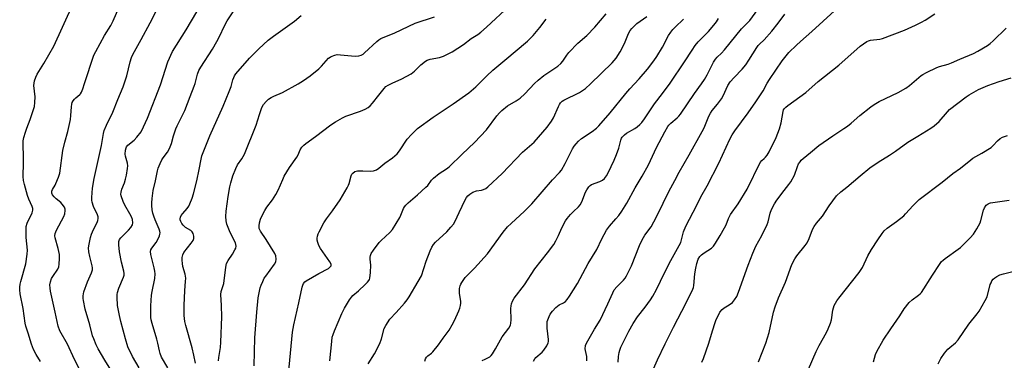
# Model space of a CAD drawing. Units: inches. Extents: x 1213767 to 1219767, y 521456 to 525456.
# Drawn here: x 1218424 to 1218843, y 523530 to 523675 of the extents above; entities that cross this region are included whole.
import ezdxf

# ---------------------------------------------------------------- set-up
doc = ezdxf.new("R2010")
doc.units = ezdxf.units.IN
doc.header["$MEASUREMENT"] = 0
doc.layers.add('Undefined', color=1, linetype='Continuous')

msp = doc.modelspace()

# ---------------------------------------------------------------- linework, layer by layer
at = {"layer": 'Undefined'}
for points in [[(1218463.75, 523524.52, 322), (1218460.1, 523530.57, 322), (1218457.36, 523535.3, 322), (1218456.44, 523537.11, 322), (1218455.4, 523539.57, 322), (1218454.94, 523540.94, 322), (1218453.77, 523545.61, 322), (1218451.75, 523552.27, 322), (1218451.03, 523555.92, 322), (1218450.93, 523556.76, 322), (1218450.94, 523557.92, 322), (1218451.04, 523558.77, 322), (1218451.23, 523559.63, 322), (1218452.74, 523563.81, 322), (1218454.52, 523567.66, 322), (1218454.85, 523569, 322), (1218454.89, 523569.82, 322), (1218454.8, 523570.64, 322), (1218453.68, 523574.72, 322), (1218453.29, 523576.65, 322), (1218453.25, 523578.4, 322), (1218453.43, 523579.86, 322), (1218454.06, 523582.78, 322), (1218454.45, 523584.22, 322), (1218455.27, 523586.08, 322), (1218456.89, 523589.19, 322), (1218457.2, 523589.97, 322), (1218457.35, 523590.76, 322), (1218457.23, 523591.58, 322), (1218456.96, 523592.4, 322), (1218455.28, 523596, 322), (1218454.77, 523597.79, 322), (1218454.66, 523598.59, 322), (1218454.64, 523599.74, 322), (1218454.83, 523603.79, 322), (1218455.54, 523607.88, 322), (1218458.69, 523621.84, 322), (1218459.58, 523626.94, 322), (1218459.9, 523628.3, 322), (1218460.79, 523630.49, 322), (1218463.52, 523636.14, 322), (1218465.67, 523641.54, 322), (1218467.95, 523646.86, 322), (1218469.43, 523651.49, 322), (1218470.84, 523657.47, 322), (1218471.45, 523659.35, 322), (1218471.98, 523660.67, 322), (1218475.53, 523666.99, 322), (1218479.33, 523674.11, 322), (1218486.47, 523688.05, 322)], [(1218432.81, 523530.02, 318), (1218430.9, 523533, 318), (1218429.85, 523535.12, 318), (1218428.99, 523537.35, 318), (1218427.47, 523541.96, 318), (1218426.61, 523544.97, 318), (1218426.29, 523546.35, 318), (1218425.42, 523552.56, 318), (1218424.14, 523558.74, 318), (1218423.94, 523560.49, 318), (1218423.93, 523561.63, 318), (1218424.11, 523562.95, 318), (1218424.36, 523564.05, 318), (1218426.52, 523571.54, 318), (1218427.16, 523575.61, 318), (1218427.22, 523577.34, 318), (1218426.71, 523582.74, 318), (1218426.63, 523586.01, 318), (1218426.71, 523587.48, 318), (1218427.12, 523588.81, 318), (1218429.26, 523593.25, 318), (1218429.54, 523594.34, 318), (1218429.45, 523595.14, 318), (1218429.21, 523595.93, 318), (1218427.86, 523599, 318), (1218427.31, 523600.58, 318), (1218425.93, 523605.28, 318), (1218425.56, 523606.99, 318), (1218425.43, 523608.68, 318), (1218425.58, 523614.5, 318), (1218425.55, 523618, 318), (1218425.41, 523621.35, 318), (1218425.46, 523623.93, 318), (1218425.67, 523625.35, 318), (1218426.33, 523627.62, 318), (1218426.91, 523629.29, 318), (1218428.44, 523632.98, 318), (1218429.71, 523636.85, 318), (1218430.17, 523638.53, 318), (1218430.36, 523640.26, 318), (1218430.44, 523642.6, 318), (1218429.99, 523647.43, 318), (1218430.28, 523649.39, 318), (1218430.74, 523651.02, 318), (1218431.42, 523652.31, 318), (1218434.19, 523656.81, 318), (1218438.43, 523664.1, 318), (1218446.51, 523681.88, 318)], [(1218449.17, 523527.04, 320), (1218447.21, 523530.87, 320), (1218444.2, 523537.33, 320), (1218440.98, 523543.05, 320), (1218440.22, 523544.97, 320), (1218439.05, 523551.02, 320), (1218437.02, 523559.87, 320), (1218436.84, 523561.22, 320), (1218436.8, 523562.55, 320), (1218437.04, 523563.93, 320), (1218437.5, 523565.25, 320), (1218438.04, 523566.21, 320), (1218440.1, 523569.33, 320), (1218440.54, 523570.31, 320), (1218440.78, 523571.4, 320), (1218440.89, 523573.77, 320), (1218440.8, 523575.54, 320), (1218440.24, 523578.08, 320), (1218439.03, 523582.58, 320), (1218438.92, 523583.39, 320), (1218439, 523584.39, 320), (1218439.25, 523585.16, 320), (1218439.61, 523585.93, 320), (1218442.75, 523591.71, 320), (1218443.1, 523592.8, 320), (1218443.26, 523594.25, 320), (1218443.2, 523594.82, 320), (1218442.93, 523595.58, 320), (1218442.02, 523596.97, 320), (1218441.43, 523597.57, 320), (1218439.41, 523599.21, 320), (1218438.6, 523600.04, 320), (1218437.88, 523600.91, 320), (1218437.54, 523601.61, 320), (1218437.55, 523602.41, 320), (1218437.82, 523603.17, 320), (1218438.97, 523604.98, 320), (1218439.36, 523605.75, 320), (1218440.41, 523608.45, 320), (1218440.93, 523610.09, 320), (1218442.28, 523619.71, 320), (1218443.17, 523623.33, 320), (1218444.44, 523627.91, 320), (1218445.49, 523632.89, 320), (1218445.71, 523634.63, 320), (1218445.91, 523638.35, 320), (1218446.07, 523639.43, 320), (1218446.29, 523640.21, 320), (1218446.7, 523640.94, 320), (1218447.23, 523641.61, 320), (1218447.85, 523642.22, 320), (1218449.45, 523643.53, 320), (1218449.79, 523643.94, 320), (1218450.21, 523644.65, 320), (1218450.77, 523645.98, 320), (1218451.55, 523648.21, 320), (1218455.44, 523660.29, 320), (1218456.25, 523661.89, 320), (1218460, 523668.71, 320), (1218462.62, 523672.97, 320), (1218463.69, 523674.96, 320), (1218467.47, 523683.86, 320)], [(1218486.89, 523527.23, 326), (1218484.28, 523531.82, 326), (1218483.59, 523533.39, 326), (1218483.3, 523534.47, 326), (1218482.68, 523537.78, 326), (1218482.3, 523539.44, 326), (1218480.3, 523546.11, 326), (1218479.88, 523547.72, 326), (1218479.7, 523548.76, 326), (1218479.63, 523550.12, 326), (1218479.68, 523553.59, 326), (1218479.97, 523558.13, 326), (1218480.23, 523559.82, 326), (1218481.35, 523565.36, 326), (1218481.57, 523567.32, 326), (1218481.44, 523568.43, 326), (1218481.14, 523569.85, 326), (1218479.64, 523575.47, 326), (1218479.51, 523576.8, 326), (1218479.66, 523577.5, 326), (1218480.04, 523578.24, 326), (1218481.89, 523580.67, 326), (1218482.48, 523581.6, 326), (1218483.3, 523583.39, 326), (1218483.55, 523584.17, 326), (1218483.62, 523584.69, 326), (1218483.53, 523585.46, 326), (1218483.28, 523586.23, 326), (1218481.46, 523590.26, 326), (1218480.89, 523591.81, 326), (1218480.53, 523593.13, 326), (1218480.29, 523594.49, 326), (1218480.14, 523596.41, 326), (1218480.13, 523597.51, 326), (1218480.27, 523599.28, 326), (1218480.68, 523602.81, 326), (1218481.63, 523606.88, 326), (1218482.49, 523611.18, 326), (1218482.81, 523612.3, 326), (1218483.61, 523614.23, 326), (1218484.39, 523615.83, 326), (1218484.94, 523616.66, 326), (1218486.83, 523619.11, 326), (1218487.62, 523620.59, 326), (1218488.41, 523622.7, 326), (1218489.25, 523626.03, 326), (1218490.27, 523628.95, 326), (1218490.87, 523630.28, 326), (1218494.2, 523636.83, 326), (1218496.4, 523642.8, 326), (1218498.17, 523647.15, 326), (1218498.54, 523648.26, 326), (1218499.58, 523652.21, 326), (1218500.14, 523653.81, 326), (1218500.92, 523655.23, 326), (1218505.83, 523662.95, 326), (1218507.77, 523666.2, 326), (1218508.59, 523667.74, 326), (1218511.29, 523673.41, 326), (1218512.07, 523674.89, 326), (1218517.25, 523682.54, 326)], [(1218523.68, 523528.07, 332), (1218523.86, 523540.01, 332), (1218524.68, 523550.91, 332), (1218525.32, 523557.02, 332), (1218526.16, 523561.31, 332), (1218526.54, 523562.43, 332), (1218527.26, 523564.07, 332), (1218527.93, 523565.4, 332), (1218528.51, 523566.31, 332), (1218532.31, 523571.41, 332), (1218532.78, 523572.44, 332), (1218532.92, 523573.52, 332), (1218532.85, 523574.88, 332), (1218532.46, 523575.93, 332), (1218528.65, 523581.92, 332), (1218526.3, 523585.4, 332), (1218525.8, 523586.52, 332), (1218525.69, 523587.65, 332), (1218525.91, 523589.02, 332), (1218526.35, 523590.61, 332), (1218526.91, 523591.89, 332), (1218528.1, 523594.18, 332), (1218528.99, 523595.62, 332), (1218531.4, 523598.79, 332), (1218532.79, 523601.05, 332), (1218533.77, 523602.87, 332), (1218535.75, 523607.49, 332), (1218536.4, 523608.81, 332), (1218538.65, 523612.53, 332), (1218541.71, 523616.96, 332), (1218542.25, 523617.98, 332), (1218543.13, 523620.01, 332), (1218543.94, 523621.15, 332), (1218544.7, 523621.98, 332), (1218545.59, 523622.74, 332), (1218549.7, 523625.66, 332), (1218556.17, 523630.62, 332), (1218558.15, 523631.95, 332), (1218561.23, 523633.73, 332), (1218562.55, 523634.41, 332), (1218568.76, 523636.54, 332), (1218570.83, 523637.42, 332), (1218572.05, 523638.07, 332), (1218572.92, 523638.8, 332), (1218573.88, 523639.88, 332), (1218576.68, 523643.25, 332), (1218578.88, 523646.21, 332), (1218579.65, 523647.01, 332), (1218580.63, 523647.64, 332), (1218582.22, 523648.42, 332), (1218586.46, 523650.2, 332), (1218590.32, 523652.46, 332), (1218591.71, 523653.5, 332), (1218594.53, 523656.27, 332), (1218596.48, 523657.78, 332), (1218597.19, 523658.15, 332), (1218598.44, 523658.6, 332), (1218602.4, 523659.36, 332), (1218604.14, 523659.98, 332), (1218607.83, 523661.81, 332), (1218612.55, 523664.89, 332), (1218615.93, 523667.44, 332), (1218618.7, 523669.08, 332), (1218620.03, 523670.08, 332), (1218622.38, 523672.2, 332), (1218632.1, 523681.4, 332)], [(1218642.41, 523530.14, 344), (1218642.89, 523531.07, 344), (1218643.39, 523531.72, 344), (1218646.05, 523533.96, 344), (1218646.83, 523534.79, 344), (1218648.09, 523536.65, 344), (1218648.65, 523537.89, 344), (1218648.72, 523538.45, 344), (1218648.7, 523539.33, 344), (1218648.14, 523544.13, 344), (1218648.12, 523546.11, 344), (1218648.21, 523546.94, 344), (1218648.44, 523547.74, 344), (1218648.96, 523549.05, 344), (1218649.48, 523550.06, 344), (1218650.51, 523551.46, 344), (1218651.86, 523552.98, 344), (1218653.25, 523554.06, 344), (1218655.06, 523554.98, 344), (1218655.92, 523555.55, 344), (1218656.66, 523556.3, 344), (1218657.65, 523557.72, 344), (1218661.07, 523563.1, 344), (1218665.55, 523571.67, 344), (1218669.27, 523577.66, 344), (1218671.47, 523582.22, 344), (1218673.39, 523585.85, 344), (1218674.66, 523587.56, 344), (1218677.43, 523590.63, 344), (1218678.67, 523592.17, 344), (1218679.95, 523593.98, 344), (1218682.06, 523597.36, 344), (1218685.54, 523603.87, 344), (1218688.57, 523608.85, 344), (1218691.25, 523613.65, 344), (1218694.73, 523621.02, 344), (1218698.24, 523627.69, 344), (1218699.49, 523629.91, 344), (1218699.97, 523630.6, 344), (1218700.72, 523631.42, 344), (1218703.45, 523633.6, 344), (1218704.19, 523634.35, 344), (1218704.86, 523635.23, 344), (1218710.79, 523643.98, 344), (1218713.74, 523648.08, 344), (1218715, 523649.95, 344), (1218716.23, 523652.03, 344), (1218718.96, 523657.32, 344), (1218719.73, 523658.59, 344), (1218720.47, 523659.46, 344), (1218722.24, 523661.19, 344), (1218723.54, 523662.59, 344), (1218730.78, 523671.49, 344), (1218734.29, 523675.05, 344), (1218740.76, 523683.99, 344)], [(1218474.74, 523527.26, 324), (1218471.86, 523532.05, 324), (1218469.94, 523536.22, 324), (1218468.89, 523539.57, 324), (1218466.9, 523546.94, 324), (1218466.32, 523549.48, 324), (1218465.5, 523553.84, 324), (1218465.35, 523557.37, 324), (1218465.38, 523558.55, 324), (1218465.5, 523559.39, 324), (1218466.08, 523561.2, 324), (1218468.06, 523565.89, 324), (1218468.29, 523566.73, 324), (1218468.35, 523567.44, 324), (1218468.23, 523568.46, 324), (1218467.19, 523572.28, 324), (1218466.33, 523576.7, 324), (1218466.01, 523579.6, 324), (1218466.06, 523581, 324), (1218466.42, 523581.93, 324), (1218466.93, 523582.6, 324), (1218470.25, 523585.88, 324), (1218471.18, 523586.97, 324), (1218471.85, 523588.16, 324), (1218471.99, 523588.97, 324), (1218471.82, 523590.4, 324), (1218471.43, 523591.48, 324), (1218470.76, 523592.77, 324), (1218468.57, 523596.47, 324), (1218467.85, 523598.01, 324), (1218467.08, 523600.44, 324), (1218466.99, 523601.24, 324), (1218467.01, 523602.03, 324), (1218467.3, 523603.36, 324), (1218468.45, 523606.04, 324), (1218468.97, 523607.62, 324), (1218469.33, 523609.29, 324), (1218469.78, 523612.12, 324), (1218469.86, 523613.3, 324), (1218469.8, 523614.33, 324), (1218468.96, 523617.41, 324), (1218468.82, 523618.27, 324), (1218468.87, 523619.92, 324), (1218469.13, 523620.95, 324), (1218469.36, 523621.36, 324), (1218469.88, 523621.97, 324), (1218472.55, 523624.15, 324), (1218473.75, 523625.4, 324), (1218475.51, 523627.72, 324), (1218476.63, 523629.82, 324), (1218478.25, 523633.49, 324), (1218483.76, 523647.65, 324), (1218486.89, 523657.54, 324), (1218488.95, 523661.9, 324), (1218494.67, 523671.17, 324), (1218499.22, 523678.81, 324)], [(1218498.7, 523529.28, 328), (1218498, 523532.69, 328), (1218497.24, 523535.8, 328), (1218494.51, 523545.27, 328), (1218494.2, 523546.98, 328), (1218493.89, 523549.58, 328), (1218493.82, 523551.53, 328), (1218493.87, 523553.83, 328), (1218494.14, 523560.24, 328), (1218494.48, 523564.05, 328), (1218494.51, 523565.5, 328), (1218494.32, 523567.19, 328), (1218493.35, 523570.45, 328), (1218493.08, 523571.66, 328), (1218492.96, 523573.06, 328), (1218493, 523574.18, 328), (1218493.27, 523575.3, 328), (1218493.75, 523576.35, 328), (1218496.87, 523580.3, 328), (1218497.7, 523581.52, 328), (1218497.97, 523582.29, 328), (1218497.96, 523583.36, 328), (1218497.74, 523584.41, 328), (1218497.29, 523585.18, 328), (1218496.7, 523585.66, 328), (1218494.4, 523587.01, 328), (1218493.38, 523588.01, 328), (1218492.91, 523588.65, 328), (1218492.42, 523589.51, 328), (1218492.17, 523590.23, 328), (1218492.1, 523590.7, 328), (1218492.25, 523591.41, 328), (1218492.64, 523592.11, 328), (1218493.31, 523593, 328), (1218495.14, 523595.12, 328), (1218495.77, 523596.04, 328), (1218496.27, 523597.06, 328), (1218497.23, 523599.45, 328), (1218497.87, 523601.37, 328), (1218499.23, 523606.83, 328), (1218500.28, 523611.72, 328), (1218501.02, 523616.04, 328), (1218501.43, 523617.51, 328), (1218504.77, 523626.03, 328), (1218510.47, 523638.7, 328), (1218513.03, 523644.91, 328), (1218513.82, 523647.03, 328), (1218514.58, 523649.83, 328), (1218514.93, 523650.87, 328), (1218515.28, 523651.58, 328), (1218515.86, 523652.4, 328), (1218521.58, 523659.09, 328), (1218525.59, 523663.02, 328), (1218529.54, 523666.66, 328), (1218531.8, 523668.41, 328), (1218540.81, 523674.82, 328), (1218543.59, 523677.17, 328)], [(1218508.45, 523530.31, 330), (1218508.61, 523531.71, 330), (1218509.33, 523535.88, 330), (1218509.51, 523538.14, 330), (1218509.84, 523549.02, 330), (1218509.75, 523553.82, 330), (1218509.46, 523558.55, 330), (1218509.53, 523559.71, 330), (1218510.67, 523563.17, 330), (1218511.58, 523570.05, 330), (1218511.92, 523571.72, 330), (1218512.55, 523573.01, 330), (1218514.36, 523575.69, 330), (1218515.42, 523577.45, 330), (1218515.78, 523578.23, 330), (1218515.92, 523578.99, 330), (1218515.88, 523579.74, 330), (1218515.64, 523580.53, 330), (1218513.37, 523584.9, 330), (1218512.01, 523588.47, 330), (1218511.67, 523589.87, 330), (1218511.63, 523591.62, 330), (1218511.75, 523593.96, 330), (1218512.57, 523600.19, 330), (1218513.23, 523604.32, 330), (1218513.65, 523606, 330), (1218514.59, 523609, 330), (1218515.77, 523612.16, 330), (1218516.49, 523613.65, 330), (1218518.4, 523616.21, 330), (1218519.5, 523618.17, 330), (1218524.53, 523630.6, 330), (1218525.81, 523635.06, 330), (1218526.89, 523638.06, 330), (1218527.59, 523639.31, 330), (1218528.71, 523640.63, 330), (1218529.74, 523641.59, 330), (1218530.84, 523642.32, 330), (1218532, 523642.89, 330), (1218535.71, 523644.46, 330), (1218542.36, 523648.16, 330), (1218544.57, 523649.56, 330), (1218547.4, 523651.6, 330), (1218551.13, 523654.59, 330), (1218552.21, 523655.6, 330), (1218555.25, 523659, 330), (1218555.87, 523659.52, 330), (1218556.33, 523659.79, 330), (1218557.85, 523660.37, 330), (1218558.93, 523660.56, 330), (1218560.37, 523660.51, 330), (1218566.55, 523659.92, 330), (1218568.07, 523660.04, 330), (1218569.13, 523660.39, 330), (1218569.89, 523660.8, 330), (1218570.57, 523661.31, 330), (1218575.75, 523666.21, 330), (1218576.63, 523666.93, 330), (1218577.5, 523667.47, 330), (1218583.36, 523669.89, 330), (1218592.1, 523673.92, 330), (1218600.23, 523676.69, 330)], [(1218555.85, 523530.29, 336), (1218556.6, 523538.53, 336), (1218556.84, 523540.28, 336), (1218557.15, 523541.39, 336), (1218557.73, 523543.02, 336), (1218560.85, 523550.34, 336), (1218562.04, 523552.66, 336), (1218564.15, 523556.19, 336), (1218564.97, 523557.4, 336), (1218565.55, 523558.03, 336), (1218567.97, 523560.07, 336), (1218570.78, 523562.69, 336), (1218571.83, 523563.73, 336), (1218572.36, 523564.39, 336), (1218572.6, 523564.89, 336), (1218572.74, 523565.44, 336), (1218573.01, 523567.78, 336), (1218573.23, 523571.03, 336), (1218572.97, 523573.52, 336), (1218572.95, 523574.33, 336), (1218573.07, 523575.12, 336), (1218573.36, 523575.91, 336), (1218574.29, 523577.39, 336), (1218576.78, 523580.68, 336), (1218577.59, 523581.52, 336), (1218581.26, 523584.87, 336), (1218582.43, 523586.17, 336), (1218585.52, 523591.23, 336), (1218586.03, 523592.28, 336), (1218587.17, 523595.14, 336), (1218587.57, 523595.86, 336), (1218588.05, 523596.53, 336), (1218589.09, 523597.53, 336), (1218593.06, 523600.91, 336), (1218596.64, 523604.1, 336), (1218597.42, 523604.94, 336), (1218599.06, 523607.13, 336), (1218599.87, 523607.97, 336), (1218602.3, 523609.96, 336), (1218605.45, 523612.01, 336), (1218606.52, 523612.84, 336), (1218612.08, 523618.27, 336), (1218617.27, 523623.17, 336), (1218622.39, 523628.61, 336), (1218626.83, 523634.49, 336), (1218627.92, 523635.81, 336), (1218628.91, 523636.8, 336), (1218631.28, 523638.74, 336), (1218635.05, 523640.95, 336), (1218636.75, 523642.09, 336), (1218638.63, 523643.88, 336), (1218642.85, 523648.29, 336), (1218644.35, 523649.63, 336), (1218646.79, 523651.62, 336), (1218652.65, 523655.72, 336), (1218653.93, 523656.79, 336), (1218654.8, 523657.8, 336), (1218656.5, 523660.4, 336), (1218657.38, 523661.53, 336), (1218661.18, 523665.49, 336), (1218665.05, 523668.77, 336), (1218668.47, 523672.23, 336), (1218673.21, 523677.87, 336)], [(1218572.01, 523529.03, 338), (1218574.74, 523533.22, 338), (1218577.01, 523537.67, 338), (1218577.71, 523539.56, 338), (1218578.91, 523543.99, 338), (1218579.52, 523545.3, 338), (1218581.36, 523547.98, 338), (1218584.02, 523550.82, 338), (1218587.55, 523554.86, 338), (1218588.69, 523556.24, 338), (1218589.51, 523557.44, 338), (1218593.4, 523563.95, 338), (1218594.74, 523566.42, 338), (1218596.8, 523572.66, 338), (1218598.38, 523577.01, 338), (1218599.09, 523578.57, 338), (1218599.87, 523579.73, 338), (1218600.77, 523580.81, 338), (1218605.47, 523585.18, 338), (1218607.23, 523587.1, 338), (1218608.32, 523588.44, 338), (1218609.05, 523589.71, 338), (1218610.72, 523593.39, 338), (1218613.37, 523598.76, 338), (1218613.95, 523599.8, 338), (1218614.46, 523600.48, 338), (1218615.28, 523601.25, 338), (1218616.52, 523601.99, 338), (1218618.2, 523602.59, 338), (1218620.24, 523602.95, 338), (1218621.07, 523603.17, 338), (1218622.08, 523603.64, 338), (1218623.01, 523604.3, 338), (1218628.98, 523610.02, 338), (1218637.7, 523619.11, 338), (1218642.59, 523623.34, 338), (1218648.18, 523629.65, 338), (1218650.05, 523632.18, 338), (1218650.91, 523633.67, 338), (1218652.96, 523638.56, 338), (1218653.37, 523639.32, 338), (1218653.85, 523640, 338), (1218654.62, 523640.72, 338), (1218655.33, 523641.18, 338), (1218661.96, 523644.39, 338), (1218664.5, 523646.21, 338), (1218666.67, 523648.07, 338), (1218675.81, 523657.09, 338), (1218677.47, 523659.11, 338), (1218679.24, 523661.73, 338), (1218681.09, 523665.3, 338), (1218682.77, 523669.56, 338), (1218683.45, 523670.78, 338), (1218684.16, 523671.7, 338), (1218685.38, 523673, 338), (1218686.25, 523673.79, 338), (1218690.5, 523676.83, 338)], [(1218665.06, 523530.19, 346), (1218665.09, 523531.27, 346), (1218664.98, 523532.11, 346), (1218664.41, 523534.61, 346), (1218664.33, 523535.43, 346), (1218664.46, 523536.73, 346), (1218664.83, 523537.74, 346), (1218666.64, 523540.68, 346), (1218668.31, 523543.7, 346), (1218670.67, 523547.55, 346), (1218673.94, 523554.44, 346), (1218676.07, 523559.17, 346), (1218676.73, 523560.44, 346), (1218677.75, 523561.73, 346), (1218679.67, 523563.52, 346), (1218680.61, 523564.53, 346), (1218681.28, 523565.42, 346), (1218681.88, 523566.45, 346), (1218684.06, 523570.69, 346), (1218687.45, 523579.33, 346), (1218688.61, 523581.68, 346), (1218689.77, 523583.71, 346), (1218692.36, 523587.35, 346), (1218693.59, 523589.34, 346), (1218695.13, 523592.39, 346), (1218699.85, 523602.25, 346), (1218702.46, 523606.99, 346), (1218704.23, 523610.5, 346), (1218708.53, 523617.91, 346), (1218714.13, 523627.8, 346), (1218714.87, 523629.35, 346), (1218716.96, 523634.42, 346), (1218717.56, 523635.68, 346), (1218718.27, 523636.75, 346), (1218720.58, 523639.47, 346), (1218722.27, 523641.77, 346), (1218722.96, 523643.01, 346), (1218725.05, 523647.38, 346), (1218726.04, 523648.94, 346), (1218727.68, 523650.84, 346), (1218731.09, 523654.33, 346), (1218732.69, 523656.25, 346), (1218733.98, 523658.15, 346), (1218737.27, 523663.54, 346), (1218737.91, 523664.47, 346), (1218738.49, 523665.09, 346), (1218740.48, 523666.91, 346), (1218743.72, 523670.62, 346), (1218746.42, 523674.01, 346), (1218749.28, 523677.83, 346)], [(1218678.37, 523529.75, 348), (1218678.48, 523532.1, 348), (1218678.74, 523533.73, 348), (1218679.01, 523534.8, 348), (1218679.53, 523536.06, 348), (1218682.84, 523542.81, 348), (1218684.72, 523546.19, 348), (1218686.61, 523549.02, 348), (1218689.84, 523553.04, 348), (1218692.09, 523556.2, 348), (1218693.07, 523557.71, 348), (1218694.63, 523560.58, 348), (1218698.08, 523567.73, 348), (1218700.7, 523572.94, 348), (1218704.95, 523580.62, 348), (1218705.35, 523581.69, 348), (1218706.16, 523585.21, 348), (1218707.19, 523587.59, 348), (1218711.77, 523596.47, 348), (1218713.51, 523600.08, 348), (1218716.16, 523604.67, 348), (1218721.22, 523614.43, 348), (1218725.85, 523624.61, 348), (1218726.78, 523626.43, 348), (1218727.9, 523628.14, 348), (1218733.63, 523635.83, 348), (1218736.89, 523640.48, 348), (1218739.94, 523645.17, 348), (1218741.68, 523648.38, 348), (1218742.67, 523650, 348), (1218748.02, 523657.9, 348), (1218750.93, 523661.48, 348), (1218754.12, 523664.6, 348), (1218755.85, 523666.21, 348), (1218760.64, 523670.34, 348), (1218770.35, 523679.26, 348)], [(1218693.41, 523526.83, 350), (1218695.1, 523530.63, 350), (1218698.37, 523537.52, 350), (1218701.9, 523544.51, 350), (1218707.32, 523554.92, 350), (1218710.12, 523560.78, 350), (1218710.37, 523561.52, 350), (1218710.52, 523562.29, 350), (1218710.94, 523567.23, 350), (1218711.32, 523569.71, 350), (1218711.75, 523571.63, 350), (1218712.44, 523573.51, 350), (1218713.14, 523574.6, 350), (1218713.86, 523575.39, 350), (1218714.92, 523576.22, 350), (1218718, 523578.26, 350), (1218718.84, 523579.1, 350), (1218719.69, 523580.3, 350), (1218721.76, 523583.56, 350), (1218723.58, 523586.8, 350), (1218724.21, 523588.1, 350), (1218725.31, 523590.8, 350), (1218726.16, 523592.48, 350), (1218729.34, 523597.06, 350), (1218733.17, 523603.38, 350), (1218738.71, 523614.68, 350), (1218739.37, 523615.58, 350), (1218740.44, 523616.32, 350), (1218740.99, 523616.88, 350), (1218741.64, 523617.75, 350), (1218742.51, 523619.17, 350), (1218745.54, 523625.31, 350), (1218746.95, 523629.05, 350), (1218747.68, 523631.52, 350), (1218748.45, 523636.36, 350), (1218748.7, 523637.14, 350), (1218749.03, 523637.68, 350), (1218749.6, 523638.27, 350), (1218750.5, 523638.96, 350), (1218758.16, 523644.38, 350), (1218763.45, 523649.09, 350), (1218772.21, 523656.14, 350), (1218781.25, 523664.18, 350), (1218782.6, 523665.22, 350), (1218784.07, 523666.11, 350), (1218784.83, 523666.48, 350), (1218785.64, 523666.74, 350), (1218789.59, 523667.19, 350), (1218790.68, 523667.44, 350), (1218800.03, 523670.95, 350), (1218804.74, 523673.11, 350), (1218807.31, 523674.42, 350), (1218808.81, 523675.29, 350), (1218812.97, 523677.99, 350)], [(1218537.92, 523521.56, 334), (1218539.88, 523542.51, 334), (1218540.42, 523545.63, 334), (1218542.58, 523554.99, 334), (1218544, 523561.63, 334), (1218544.26, 523562.46, 334), (1218544.64, 523563.22, 334), (1218545.16, 523563.82, 334), (1218545.76, 523564.31, 334), (1218551.17, 523567.41, 334), (1218555.15, 523569.57, 334), (1218555.85, 523570.05, 334), (1218556.28, 523570.64, 334), (1218556.3, 523571.34, 334), (1218555.81, 523572.34, 334), (1218551.81, 523578.11, 334), (1218551.11, 523579.33, 334), (1218550.63, 523580.61, 334), (1218550.39, 523581.67, 334), (1218550.39, 523582.48, 334), (1218550.53, 523583.3, 334), (1218550.84, 523584.36, 334), (1218551.19, 523585.16, 334), (1218553.24, 523588.98, 334), (1218554.35, 523590.66, 334), (1218556.87, 523594.1, 334), (1218560.12, 523598.74, 334), (1218563.14, 523603.91, 334), (1218563.7, 523604.96, 334), (1218564.02, 523605.77, 334), (1218564.85, 523609, 334), (1218565.18, 523609.71, 334), (1218565.5, 523610.14, 334), (1218566.39, 523610.78, 334), (1218567.49, 523611.08, 334), (1218569.86, 523611.17, 334), (1218573.01, 523611.02, 334), (1218574.36, 523611.18, 334), (1218575.63, 523611.56, 334), (1218576.62, 523612.19, 334), (1218579.17, 523614.38, 334), (1218582.42, 523616.67, 334), (1218584.35, 523618.32, 334), (1218585.4, 523619.67, 334), (1218588.7, 523624.64, 334), (1218590.5, 523626.6, 334), (1218593.02, 523629.09, 334), (1218599.73, 523633.94, 334), (1218608.25, 523639.62, 334), (1218614.91, 523644.32, 334), (1218617.89, 523646.86, 334), (1218622.48, 523651.55, 334), (1218625.04, 523653.92, 334), (1218630.21, 523658.16, 334), (1218639.77, 523666.24, 334), (1218642.22, 523668.68, 334), (1218645.09, 523672.07, 334), (1218647.75, 523675.69, 334)], [(1218596.1, 523530.06, 340), (1218596.42, 523531.15, 340), (1218596.83, 523531.83, 340), (1218597.4, 523532.4, 340), (1218599.02, 523533.56, 340), (1218599.64, 523534.14, 340), (1218601.97, 523537.08, 340), (1218603.92, 523539.88, 340), (1218606.49, 523543.36, 340), (1218607.86, 523545.58, 340), (1218608.75, 523547.39, 340), (1218610.68, 523551.58, 340), (1218611.04, 523552.66, 340), (1218611.29, 523553.75, 340), (1218611.45, 523554.86, 340), (1218611.45, 523555.67, 340), (1218610.9, 523558.84, 340), (1218610.87, 523559.96, 340), (1218610.97, 523561.06, 340), (1218611.17, 523562.14, 340), (1218611.47, 523562.89, 340), (1218611.88, 523563.61, 340), (1218613.35, 523565.65, 340), (1218617.26, 523569.69, 340), (1218622.81, 523575.79, 340), (1218629.45, 523585, 340), (1218631.36, 523587.27, 340), (1218632.81, 523588.76, 340), (1218638.56, 523593.99, 340), (1218641.6, 523597.09, 340), (1218650.48, 523607.27, 340), (1218653.47, 523610.38, 340), (1218654.23, 523611.45, 340), (1218655.77, 523614.22, 340), (1218658.91, 523620.49, 340), (1218659.64, 523621.62, 340), (1218660.46, 523622.63, 340), (1218661.56, 523623.76, 340), (1218662.82, 523624.83, 340), (1218667.36, 523627.86, 340), (1218669.1, 523629.24, 340), (1218670.13, 523630.2, 340), (1218674.93, 523635.81, 340), (1218681.61, 523644.07, 340), (1218683.34, 523646.03, 340), (1218687.28, 523650.2, 340), (1218690.86, 523654.34, 340), (1218693.56, 523657.86, 340), (1218694.87, 523659.75, 340), (1218697.2, 523663.76, 340), (1218699.77, 523668.77, 340), (1218700.69, 523670.18, 340), (1218701.54, 523671.28, 340), (1218702.55, 523672.3, 340), (1218706.19, 523675.59, 340)], [(1218620.51, 523530.33, 342), (1218621.81, 523530.9, 342), (1218623.78, 523532.02, 342), (1218624.4, 523532.57, 342), (1218624.92, 523533.23, 342), (1218626.28, 523535.4, 342), (1218629.09, 523540.4, 342), (1218631.84, 523544.22, 342), (1218632.52, 523545.44, 342), (1218632.74, 523546.27, 342), (1218632.9, 523547.71, 342), (1218632.78, 523552.51, 342), (1218632.85, 523553.69, 342), (1218633.06, 523554.54, 342), (1218633.46, 523555.65, 342), (1218634.11, 523556.96, 342), (1218638.54, 523562.53, 342), (1218642.93, 523569.35, 342), (1218648.26, 523576.16, 342), (1218650.99, 523579.83, 342), (1218651.87, 523581.29, 342), (1218653.06, 523583.54, 342), (1218654.45, 523586.91, 342), (1218655.95, 523589.81, 342), (1218656.62, 523590.77, 342), (1218658.16, 523592.53, 342), (1218659.38, 523593.8, 342), (1218661.54, 523595.82, 342), (1218662.26, 523596.69, 342), (1218662.94, 523597.93, 342), (1218664.51, 523602.06, 342), (1218665.07, 523603.07, 342), (1218665.86, 523604.27, 342), (1218666.4, 523604.9, 342), (1218667.06, 523605.36, 342), (1218670.51, 523606.58, 342), (1218671.67, 523607.14, 342), (1218672.5, 523607.87, 342), (1218673.37, 523608.96, 342), (1218674.06, 523610.24, 342), (1218676.63, 523615.71, 342), (1218677.63, 523618.05, 342), (1218678.62, 523620.7, 342), (1218679.45, 523624.22, 342), (1218679.79, 523624.98, 342), (1218680.09, 523625.43, 342), (1218681.01, 523626.45, 342), (1218681.85, 523627.11, 342), (1218685.5, 523629.19, 342), (1218686.46, 523629.82, 342), (1218687.57, 523630.79, 342), (1218688.37, 523631.63, 342), (1218689.53, 523633.22, 342), (1218693.76, 523639.61, 342), (1218697.26, 523643.97, 342), (1218700.51, 523648.38, 342), (1218706.6, 523657.47, 342), (1218709.79, 523662.53, 342), (1218711.12, 523664.47, 342), (1218712.43, 523666.03, 342), (1218716.76, 523670.46, 342), (1218719.03, 523673.12, 342), (1218720.1, 523674.49, 342), (1218720.98, 523675.98, 342)], [(1218713.91, 523529.67, 352), (1218714.63, 523531.29, 352), (1218716.97, 523537.72, 352), (1218718.47, 523542.98, 352), (1218719.61, 523546.52, 352), (1218720.09, 523547.87, 352), (1218720.68, 523549.18, 352), (1218721.64, 523550.9, 352), (1218722.61, 523552.15, 352), (1218723.43, 523552.81, 352), (1218725.55, 523554.08, 352), (1218726.91, 523555.14, 352), (1218727.87, 523556.17, 352), (1218728.75, 523557.59, 352), (1218729.55, 523559.48, 352), (1218733.59, 523570.99, 352), (1218735.61, 523576.12, 352), (1218736.94, 523579.06, 352), (1218739.46, 523583.63, 352), (1218741.75, 523588.33, 352), (1218742.11, 523589.42, 352), (1218742.92, 523593.03, 352), (1218743.48, 523594.62, 352), (1218744.83, 523597.13, 352), (1218745.75, 523598.58, 352), (1218748.87, 523602.73, 352), (1218750.93, 523605.32, 352), (1218751.74, 523606.49, 352), (1218753.26, 523609.31, 352), (1218754.59, 523613, 352), (1218755.09, 523614.03, 352), (1218755.68, 523615, 352), (1218756.22, 523615.64, 352), (1218757.04, 523616.39, 352), (1218760.2, 523618.88, 352), (1218763.69, 523621.87, 352), (1218769.6, 523626.07, 352), (1218774.36, 523629.06, 352), (1218775.81, 523630.07, 352), (1218777.4, 523631.33, 352), (1218781.11, 523634.63, 352), (1218785.77, 523638.33, 352), (1218787.19, 523639.36, 352), (1218789.36, 523640.56, 352), (1218797.42, 523644.43, 352), (1218800.64, 523646.25, 352), (1218802.29, 523647.44, 352), (1218807.22, 523651.65, 352), (1218807.94, 523652.13, 352), (1218809.47, 523652.95, 352), (1218813.9, 523655.16, 352), (1218815, 523655.55, 352), (1218818.7, 523656.57, 352), (1218820.06, 523657.02, 352), (1218823.61, 523658.67, 352), (1218829.49, 523661.07, 352), (1218831.29, 523662.03, 352), (1218835.33, 523664.45, 352), (1218836.54, 523665.27, 352), (1218837.82, 523666.43, 352), (1218843.29, 523671.9, 352)], [(1218737.98, 523529.81, 354), (1218741.2, 523537.83, 354), (1218742.56, 523542.35, 354), (1218744.42, 523551.03, 354), (1218745.1, 523553.27, 354), (1218746.51, 523557.11, 354), (1218749.55, 523563.76, 354), (1218752.25, 523571.29, 354), (1218753.48, 523573.63, 354), (1218754.25, 523574.89, 354), (1218757.89, 523579.33, 354), (1218758.72, 523580.49, 354), (1218759.6, 523582.25, 354), (1218761.03, 523586.14, 354), (1218761.67, 523587.45, 354), (1218762.72, 523588.85, 354), (1218765.18, 523591.79, 354), (1218768.08, 523596.18, 354), (1218771.22, 523600.41, 354), (1218773, 523602.17, 354), (1218775.55, 523604.12, 354), (1218781.18, 523609, 354), (1218785.38, 523612.43, 354), (1218788.94, 523614.87, 354), (1218793.68, 523617.78, 354), (1218796.25, 523619.46, 354), (1218801.55, 523623.25, 354), (1218805.7, 523625.89, 354), (1218811.35, 523629.27, 354), (1218812.77, 523630.27, 354), (1218814.88, 523632.11, 354), (1218818.38, 523636.28, 354), (1218819.27, 523637.21, 354), (1218826.34, 523642.66, 354), (1218827.54, 523643.5, 354), (1218831.56, 523645.67, 354), (1218835.55, 523647.38, 354), (1218840.37, 523649.1, 354), (1218845.4, 523650.69, 354)], [(1218759.32, 523526.68, 356), (1218762.51, 523534.22, 356), (1218763.79, 523536.79, 356), (1218766.92, 523542.24, 356), (1218767.71, 523543.84, 356), (1218768.61, 523546.31, 356), (1218769.03, 523547.71, 356), (1218769.61, 523551.78, 356), (1218769.84, 523552.82, 356), (1218770.19, 523553.82, 356), (1218770.7, 523554.83, 356), (1218771.29, 523555.81, 356), (1218772.18, 523556.99, 356), (1218780.86, 523567.84, 356), (1218782.21, 523570.02, 356), (1218784.52, 523574.88, 356), (1218786.1, 523577.68, 356), (1218788.74, 523581.78, 356), (1218790.55, 523584.39, 356), (1218791.48, 523585.51, 356), (1218792.75, 523586.76, 356), (1218793.65, 523587.49, 356), (1218796.71, 523589.52, 356), (1218799.75, 523591.93, 356), (1218800.56, 523592.75, 356), (1218803.81, 523596.43, 356), (1218805.42, 523598.08, 356), (1218806.29, 523598.85, 356), (1218816.14, 523606.3, 356), (1218820.71, 523609.94, 356), (1218823.87, 523612.29, 356), (1218828.24, 523615.84, 356), (1218829.19, 523616.46, 356), (1218832.95, 523618.58, 356), (1218836.92, 523621.11, 356), (1218837.78, 523621.85, 356), (1218839.64, 523623.93, 356), (1218840.77, 523624.85, 356), (1218841.78, 523625.4, 356), (1218843.86, 523626.11, 356)], [(1218786.97, 523529.8, 358), (1218787.82, 523532.94, 358), (1218788.33, 523534.24, 358), (1218791.09, 523539.01, 358), (1218794.24, 523543.9, 358), (1218798.13, 523549.47, 358), (1218799.98, 523552.35, 358), (1218802.12, 523555.03, 358), (1218803.3, 523556.26, 358), (1218806.08, 523558.16, 358), (1218806.73, 523558.71, 358), (1218807.3, 523559.36, 358), (1218812.01, 523566.78, 358), (1218814.97, 523571.28, 358), (1218815.85, 523572.48, 358), (1218816.47, 523573.09, 358), (1218817.39, 523573.82, 358), (1218822.94, 523577.72, 358), (1218823.86, 523578.44, 358), (1218828, 523582.66, 358), (1218829.37, 523584.19, 358), (1218830.79, 523586.4, 358), (1218832.22, 523588.93, 358), (1218832.61, 523590.04, 358), (1218833.67, 523594.39, 358), (1218834.14, 523595.43, 358), (1218834.88, 523596.45, 358), (1218835.7, 523597.13, 358), (1218836.16, 523597.37, 358), (1218836.7, 523597.55, 358), (1218844.65, 523598.57, 358)], [(1218814.39, 523528.99, 360), (1218815.54, 523531.24, 360), (1218817.09, 523533.49, 360), (1218818.54, 523535.2, 360), (1218819.35, 523535.99, 360), (1218821.77, 523537.94, 360), (1218822.97, 523539.25, 360), (1218827.41, 523545.82, 360), (1218830.92, 523550.25, 360), (1218831.78, 523551.45, 360), (1218834.4, 523555.98, 360), (1218835.19, 523557.52, 360), (1218836.58, 523562.67, 360), (1218836.87, 523563.5, 360), (1218837.27, 523564.28, 360), (1218837.8, 523564.97, 360), (1218838.43, 523565.57, 360), (1218839.36, 523566.17, 360), (1218840.6, 523566.79, 360), (1218842.18, 523567.33, 360), (1218847.81, 523568.75, 360)]]:
    msp.add_polyline3d(points, dxfattribs=at)

doc.saveas('drawing.dxf')
